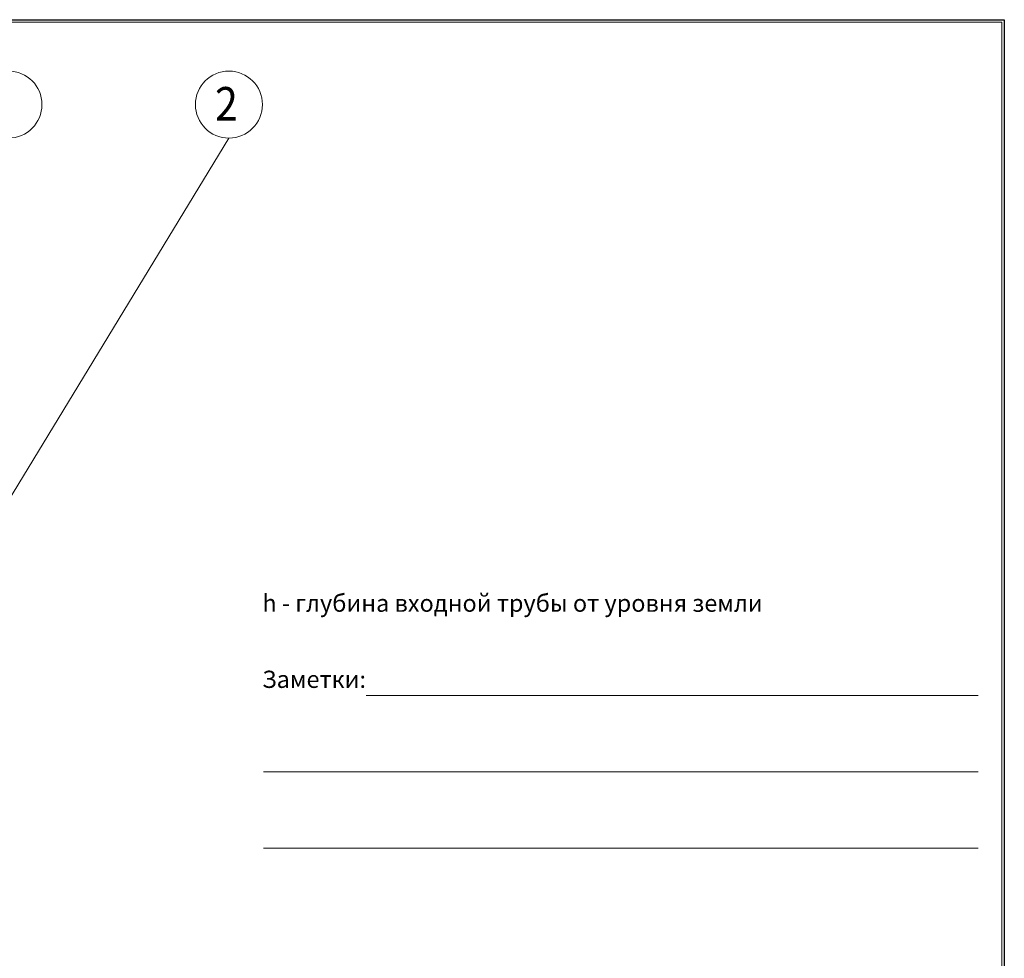
# Model space of a CAD drawing. Extents: x 0 to 5725, y 0 to 3967.
# Drawn here: x 3666 to 5725, y 2005 to 3967 of the extents above; entities that cross this region are included whole.
import ezdxf
from ezdxf.enums import TextEntityAlignment as Align

# ---------------------------------------------------------------- set-up
doc = ezdxf.new("R2010")
doc.units = 0
doc.header["$LTSCALE"] = 70
doc.layers.get('0').update_dxf_attribs({"linetype": 'CONTINUOUS', "lineweight": 15})
doc.layers.get('DEFPOINTS').update_dxf_attribs({"linetype": 'CONTINUOUS'})
doc.layers.add('3', color=3, linetype='CONTINUOUS', lineweight=30)
doc.layers.add('4', color=4, linetype='CONTINUOUS', lineweight=15)
doc.styles.add('ЕСКД', font='romans.shx', dxfattribs={"width": 0.9, "oblique": 10, "height": 3.5})
doc.styles.add('стиль1', font='arial.ttf')

msp = doc.modelspace()

# ---------------------------------------------------------------- linework, layer by layer
for p, q in [((5720.2, 3962.4), (290.4, 3962.4)), ((5720.2, 5), (5720.2, 3962.4)), ((4390.7, 2554), (5670.3, 2554)), ((4175.9, 2394.5), (5670.3, 2394.5)), ((4175.9, 2235), (5670.3, 2235))]:
    msp.add_line(p, q)
at = {"layer": '4'}
msp.add_line((4103.5, 3719.9), (3388.8, 2545.8), dxfattribs=at)
for centre in [(3642.5, 3789.9), (4103.5, 3789.9)]:
    msp.add_circle(centre, 70, dxfattribs=at)
at = {"layer": 'DEFPOINTS'}
msp.add_lwpolyline([(0, 3967.4), (5725.2, 3967.4), (5725.2, 0), (0, 0)], close=True, dxfattribs=at)

# ---------------------------------------------------------------- texts
at = {"color": 0, "style": 'стиль1', "oblique": 10}
for s, p in [('h - глубина входной трубы от уровня земли ', (4173.4, 2729.3)), ('Заметки:', (4172.9, 2570.1))]:
    msp.add_text(s, height=36, dxfattribs=at).set_placement(p)
at = {"layer": '3', "style": 'ЕСКД', "oblique": 10, "width": 0.9}
msp.add_text('2', height=70, dxfattribs=at).set_placement((4098.3, 3756.6), align=Align.CENTER)

doc.saveas('drawing.dxf')
